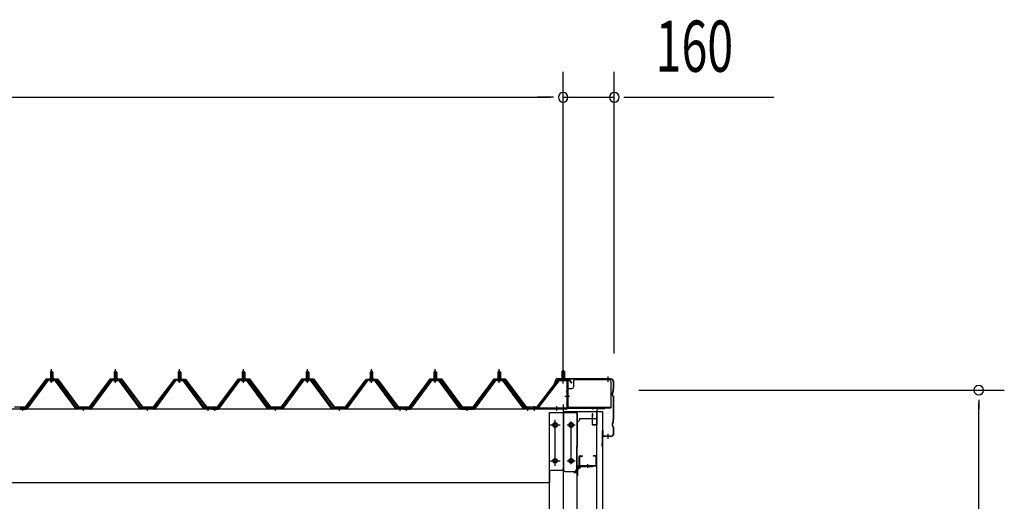
# Model space of a CAD drawing. Extents: x 868 to 33081, y 310 to 22484.
# Drawn here: x 21584 to 24664, y 19201 to 20707 of the extents above; entities that cross this region are included whole.
import ezdxf

# ---------------------------------------------------------------- set-up
doc = ezdxf.new("R2010")
doc.units = 0
doc.header["$LTSCALE"] = 80
for name, pattern in [('1PL-M', [15, 12, -1, 1, -1]), ('1PL-S', [4, 2.5, -0.5, 0.5, -0.5]), ('1PL-SL', [6.5, 5, -0.5, 0.5, -0.5])]:
    doc.linetypes.add(name, pattern=pattern)
for name, color, linetype in [('SUNPOU', 4, 'CONTINUOUS'), ('ケラバ', 3, 'CONTINUOUS'), ('ケラバ穴隠し金具', 2, 'CONTINUOUS'), ('パネル受フレ-ム', 1, 'CONTINUOUS'), ('ヨドル-フ88', 2, 'CONTINUOUS'), ('上枠', 3, 'CONTINUOUS'), ('壁', 3, 'CONTINUOUS'), ('後柱', 3, 'CONTINUOUS'), ('後桁', 3, 'CONTINUOUS'), ('端桁金具', 1, 'CONTINUOUS'), ('胴縁', 1, 'CONTINUOUS'), ('胴縁金具', 2, 'CONTINUOUS')]:
    doc.layers.add(name, color=color, linetype=linetype)
doc.styles.add('00', font='ROMANS', dxfattribs={"width": 0.666667, "bigfont": 'BIGFONT'})

msp = doc.modelspace()

# ---------------------------------------------------------------- linework, layer by layer
at = {"layer": 'SUNPOU'}
for p, q in [((23283.9, 19583.6), (23283.9, 20544.5)), ((23283.9, 19583.6), (23283.9, 20544.5)), ((23443.9, 19663.6), (23443.9, 20544.5)), ((14923.9, 20464.5), (23243.9, 20464.5)), ((23243.9, 20464.5), (23203.9, 20464.5)), ((23253.9, 20464.5), (23223.9, 20464.5)), ((23253.9, 20464.5), (23223.9, 20464.5)), ((23283.9, 20464.5), (23443.9, 20464.5)), ((23473.9, 20464.5), (23503.9, 20464.5)), ((23483.9, 20464.5), (23943, 20464.5)), ((23520.9, 19548.6), (24663.9, 19548.6)), ((24583.9, 19518.6), (24583.9, 19488.6)), ((24583.9, 16328.6), (24583.9, 19508.6))]:
    msp.add_line(p, q, dxfattribs=at)
for centre, start, end in [((23283.9, 20464.5), 0, 180), ((23283.9, 20464.5), 0, 180), ((23283.9, 20464.5), 180, 0), ((23283.9, 20464.5), 180, 0), ((23443.9, 20464.5), 0, 180), ((23443.9, 20464.5), 180, 0), ((24583.9, 19548.6), 90, 270), ((24583.9, 19548.6), 270, 90)]:
    msp.add_arc(centre, 15, start, end, dxfattribs=at)
at = {"layer": 'ケラバ', "color": 6, "linetype": '1PL-M'}
for p, q in [((23283.9, 19575.1), (23283.9, 19591.1)), ((23424.9, 19575.1), (23424.9, 19591.1)), ((23424.9, 19396.1), (23424.9, 19412.1))]:
    msp.add_line(p, q, dxfattribs=at)
at = {"layer": 'ケラバ'}
for p, q in [((23261.4, 19582.4), (23249.4, 19552.6)), ((23262.3, 19582), (23250.3, 19552.3)), ((23431.9, 19583.6), (23263.3, 19583.6)), ((23431.9, 19582.6), (23263.3, 19582.6)), ((23441.9, 19556.5), (23441.9, 19572.6)), ((23442.9, 19556.5), (23442.9, 19572.6)), ((23249.4, 19552.6), (23250.3, 19552.3)), ((23437.9, 19532.1), (23437.9, 19541.2)), ((23439.6, 19543.8), (23438.5, 19542.6)), ((23438.5, 19530.6), (23441.6, 19527.5)), ((23438.9, 19532.1), (23438.9, 19541.2)), ((23440.3, 19543.1), (23439.2, 19541.9)), ((23439.2, 19531.3), (23442.3, 19528.2)), ((23439.9, 19544.5), (23439.9, 19553.2)), ((23441.6, 19555.8), (23440.5, 19554.6)), ((23440.9, 19544.5), (23440.9, 19553.2)), ((23442.3, 19555.1), (23441.2, 19553.9)), ((23441.9, 19460.5), (23441.9, 19526.8)), ((23442.9, 19460.5), (23442.9, 19526.8)), ((23437.9, 19436.1), (23437.9, 19445.2)), ((23439.6, 19447.8), (23438.5, 19446.6)), ((23438.9, 19436.1), (23438.9, 19445.2)), ((23440.3, 19447.1), (23439.2, 19445.9)), ((23439.2, 19435.3), (23442.3, 19432.2)), ((23439.9, 19448.5), (23439.9, 19457.2)), ((23441.6, 19459.8), (23440.5, 19458.6)), ((23440.9, 19448.5), (23440.9, 19457.2)), ((23442.3, 19459.1), (23441.2, 19457.9)), ((23406.9, 19374.6), (23406.9, 19422.6)), ((23407.9, 19374.6), (23407.9, 19422.6)), ((23408.9, 19405.6), (23408.9, 19422.6)), ((23431.9, 19404.6), (23409.9, 19404.6)), ((23438.5, 19434.6), (23441.6, 19431.5)), ((23441.9, 19414.6), (23441.9, 19430.8)), ((23442.9, 19414.6), (23442.9, 19430.8)), ((23405.9, 19374.6), (23405.9, 19381.6)), ((23406.9, 19381.6), (23405.9, 19381.6)), ((23431.9, 19403.6), (23409.9, 19403.6))]:
    msp.add_line(p, q, dxfattribs=at)
for centre, radius, start, end in [((23263.3, 19581.6), 2, 90, 158.0394), ((23263.3, 19581.6), 1, 90, 158.0394), ((23431.9, 19572.6), 11, 0, 90), ((23431.9, 19572.6), 10, 0, 90), ((23439.9, 19541.2), 2, 135, 180), ((23439.9, 19532.1), 2, 180, 225), ((23439.9, 19541.2), 1, 135, 180), ((23439.9, 19532.1), 1, 180, 225), ((23438.9, 19544.5), 1, 315, 0), ((23441.9, 19553.2), 2, 135, 180), ((23438.9, 19544.5), 2, 315, 0), ((23441.9, 19553.2), 1, 135, 180), ((23440.9, 19556.5), 1, 315, 0), ((23440.9, 19526.8), 1, 0, 45), ((23440.9, 19556.5), 2, 315, 0), ((23440.9, 19526.8), 2, 0, 45), ((23439.9, 19445.2), 2, 135, 180), ((23439.9, 19436.1), 2, 180, 225), ((23439.9, 19445.2), 1, 135, 180), ((23439.9, 19436.1), 1, 180, 225), ((23438.9, 19448.5), 1, 315, 0), ((23441.9, 19457.2), 2, 135, 180), ((23438.9, 19448.5), 2, 315, 0), ((23441.9, 19457.2), 1, 135, 180), ((23440.9, 19460.5), 1, 315, 0), ((23440.9, 19460.5), 2, 315, 0), ((23407.9, 19422.6), 1, 0, 180), ((23409.9, 19405.6), 2, 180, 270), ((23409.9, 19405.6), 1, 180, 270), ((23431.9, 19414.6), 11, 270, 0), ((23431.9, 19414.6), 10, 270, 0), ((23440.9, 19430.8), 1, 0, 45), ((23440.9, 19430.8), 2, 0, 45), ((23406.9, 19374.6), 1, 180, 0)]:
    msp.add_arc(centre, radius, start, end, dxfattribs=at)
at = {"layer": 'ケラバ穴隠し金具'}
for p, q in [((23316.3, 19576.6), (23316.3, 19558.6)), ((23321.3, 19581.6), (23428.3, 19581.6)), ((23433.3, 19576.6), (23433.3, 19493.6)), ((23296.3, 19553.6), (23311.3, 19553.6)), ((23296.3, 19553.6), (23296.3, 19496.6)), ((23297.9, 19553.6), (23297.9, 19496.6)), ((23296.3, 19496.6), (23301.3, 19496.6)), ((23301.3, 19496.6), (23301.3, 19493.6)), ((23301.3, 19495.2), (23433.3, 19495.2)), ((23301.3, 19493.6), (23433.3, 19493.6))]:
    msp.add_line(p, q, dxfattribs=at)
at = {"layer": 'ケラバ穴隠し金具', "color": 6, "linetype": '1PL-S'}
for p, q in [((23300.4, 19543.6), (23293.8, 19543.6)), ((23293.8, 19505.6), (23300.4, 19505.6))]:
    msp.add_line(p, q, dxfattribs=at)
at = {"layer": 'ケラバ穴隠し金具'}
for centre, start, end in [((23311.3, 19558.6), 270, 0), ((23321.3, 19576.6), 90, 180), ((23428.3, 19576.6), 0, 90)]:
    msp.add_arc(centre, 5, start, end, dxfattribs=at)
at = {"layer": 'パネル受フレ-ム', "color": 6, "linetype": '1PL-SL'}
for p, q in [((23283.9, 19569), (23283.9, 19619.7)), ((23289.3, 19529.6), (23303.3, 19529.6)), ((23193.9, 19484.2), (23193.9, 19498.2)), ((23263.9, 19484.2), (23263.9, 19498.2))]:
    msp.add_line(p, q, dxfattribs=at)
at = {"layer": 'パネル受フレ-ム'}
for p, q in [((21679.9, 19604.6), (21683.9, 19608.6)), ((21687.9, 19604.6), (21679.9, 19604.6)), ((21679.9, 19604.6), (21679.9, 19586.9)), ((21683.9, 19608.6), (21687.9, 19604.6)), ((21687.9, 19604.6), (21687.9, 19586.9)), ((21879.9, 19604.6), (21883.9, 19608.6)), ((21887.9, 19604.6), (21879.9, 19604.6)), ((21879.9, 19604.6), (21879.9, 19586.9)), ((21883.9, 19608.6), (21887.9, 19604.6)), ((21887.9, 19604.6), (21887.9, 19586.9)), ((22079.9, 19604.6), (22083.9, 19608.6)), ((22087.9, 19604.6), (22079.9, 19604.6)), ((22079.9, 19604.6), (22079.9, 19586.9)), ((22083.9, 19608.6), (22087.9, 19604.6)), ((22087.9, 19604.6), (22087.9, 19586.9)), ((22279.9, 19604.6), (22283.9, 19608.6)), ((22287.9, 19604.6), (22279.9, 19604.6)), ((22279.9, 19604.6), (22279.9, 19586.9)), ((22283.9, 19608.6), (22287.9, 19604.6)), ((22287.9, 19604.6), (22287.9, 19586.9)), ((22479.9, 19604.6), (22483.9, 19608.6)), ((22487.9, 19604.6), (22479.9, 19604.6)), ((22479.9, 19604.6), (22479.9, 19586.9)), ((22483.9, 19608.6), (22487.9, 19604.6)), ((22487.9, 19604.6), (22487.9, 19586.9)), ((22679.9, 19604.6), (22683.9, 19608.6)), ((22687.9, 19604.6), (22679.9, 19604.6)), ((22679.9, 19604.6), (22679.9, 19586.9)), ((22683.9, 19608.6), (22687.9, 19604.6)), ((22687.9, 19604.6), (22687.9, 19586.9)), ((22883.9, 19608.6), (22879.9, 19604.6)), ((22879.9, 19604.6), (22887.9, 19604.6)), ((22879.9, 19604.6), (22879.9, 19586.9)), ((22887.9, 19604.6), (22883.9, 19608.6)), ((22887.9, 19604.6), (22887.9, 19586.9)), ((23083.9, 19608.6), (23079.9, 19604.6)), ((23079.9, 19604.6), (23087.9, 19604.6)), ((23079.9, 19604.6), (23079.9, 19586.9)), ((23087.9, 19604.6), (23083.9, 19608.6)), ((23087.9, 19604.6), (23087.9, 19586.9)), ((23283.9, 19611.1), (23279.9, 19607.1)), ((23279.9, 19607.1), (23287.9, 19607.1)), ((23279.9, 19607.1), (23279.9, 19581.1)), ((23287.9, 19607.1), (23283.9, 19611.1)), ((23287.9, 19607.1), (23287.9, 19581.1)), ((21669.2, 19581), (21603.9, 19491.9)), ((21671.1, 19579.6), (21605.8, 19490.6)), ((21609.4, 19491.7), (21673.9, 19579.6)), ((21696.8, 19581.9), (21671.1, 19581.9)), ((21696.8, 19579.6), (21671.1, 19579.6)), ((21678, 19581.9), (21678, 19582.9)), ((21678, 19582.9), (21689.8, 19582.9)), ((21678.9, 19577.6), (21688.9, 19577.6)), ((21679.7, 19586.9), (21679.7, 19582.9)), ((21679.7, 19586.9), (21688.2, 19586.9)), ((21688.2, 19586.9), (21688.2, 19582.9)), ((21689.8, 19582.9), (21689.8, 19581.9)), ((21758.4, 19491.7), (21693.9, 19579.6)), ((21762.1, 19490.6), (21696.8, 19579.6)), ((21763.9, 19491.9), (21698.6, 19581)), ((21869.2, 19581), (21803.9, 19491.9)), ((21871.1, 19579.6), (21805.8, 19490.6)), ((21809.4, 19491.7), (21873.9, 19579.6)), ((21896.8, 19581.9), (21871.1, 19581.9)), ((21896.8, 19579.6), (21871.1, 19579.6)), ((21878, 19581.9), (21878, 19582.9)), ((21878, 19582.9), (21889.8, 19582.9)), ((21878.9, 19577.6), (21888.9, 19577.6)), ((21879.7, 19586.9), (21879.7, 19582.9)), ((21879.7, 19586.9), (21888.2, 19586.9)), ((21888.2, 19586.9), (21888.2, 19582.9)), ((21889.8, 19582.9), (21889.8, 19581.9)), ((21958.4, 19491.7), (21893.9, 19579.6)), ((21962.1, 19490.6), (21896.8, 19579.6)), ((21963.9, 19491.9), (21898.6, 19581)), ((22069.2, 19581), (22003.9, 19491.9)), ((22071.1, 19579.6), (22005.8, 19490.6)), ((22009.4, 19491.7), (22073.9, 19579.6)), ((22096.8, 19581.9), (22071.1, 19581.9)), ((22096.8, 19579.6), (22071.1, 19579.6)), ((22078, 19581.9), (22078, 19582.9)), ((22078, 19582.9), (22089.8, 19582.9)), ((22078.9, 19577.6), (22088.9, 19577.6)), ((22079.7, 19586.9), (22079.7, 19582.9)), ((22079.7, 19586.9), (22088.2, 19586.9)), ((22088.2, 19586.9), (22088.2, 19582.9)), ((22089.8, 19582.9), (22089.8, 19581.9)), ((22158.4, 19491.7), (22093.9, 19579.6)), ((22162.1, 19490.6), (22096.8, 19579.6)), ((22163.9, 19491.9), (22098.6, 19581)), ((22269.2, 19581), (22203.9, 19491.9)), ((22271.1, 19579.6), (22205.8, 19490.6)), ((22209.4, 19491.7), (22273.9, 19579.6)), ((22296.8, 19581.9), (22271.1, 19581.9)), ((22296.8, 19579.6), (22271.1, 19579.6)), ((22278, 19581.9), (22278, 19582.9)), ((22278, 19582.9), (22289.8, 19582.9)), ((22278.9, 19577.6), (22288.9, 19577.6)), ((22279.7, 19586.9), (22279.7, 19582.9)), ((22279.7, 19586.9), (22288.2, 19586.9)), ((22288.2, 19586.9), (22288.2, 19582.9)), ((22289.8, 19582.9), (22289.8, 19581.9)), ((22358.4, 19491.7), (22293.9, 19579.6)), ((22362.1, 19490.6), (22296.8, 19579.6)), ((22363.9, 19491.9), (22298.6, 19581)), ((22469.2, 19581), (22403.9, 19491.9)), ((22471.1, 19579.6), (22405.8, 19490.6)), ((22409.4, 19491.7), (22473.9, 19579.6)), ((22496.8, 19581.9), (22471.1, 19581.9)), ((22496.8, 19579.6), (22471.1, 19579.6)), ((22478, 19581.9), (22478, 19582.9)), ((22478, 19582.9), (22489.8, 19582.9)), ((22478.9, 19577.6), (22488.9, 19577.6)), ((22479.7, 19586.9), (22479.7, 19582.9)), ((22479.7, 19586.9), (22488.2, 19586.9)), ((22488.2, 19586.9), (22488.2, 19582.9)), ((22489.8, 19582.9), (22489.8, 19581.9)), ((22558.4, 19491.7), (22493.9, 19579.6)), ((22562.1, 19490.6), (22496.8, 19579.6)), ((22563.9, 19491.9), (22498.6, 19581)), ((22669.2, 19581), (22603.9, 19491.9)), ((22671.1, 19579.6), (22605.8, 19490.6)), ((22609.4, 19491.7), (22673.9, 19579.6)), ((22696.8, 19581.9), (22671.1, 19581.9)), ((22696.8, 19579.6), (22671.1, 19579.6)), ((22678, 19581.9), (22678, 19582.9)), ((22678, 19582.9), (22689.8, 19582.9)), ((22678.9, 19577.6), (22688.9, 19577.6)), ((22679.7, 19586.9), (22679.7, 19582.9)), ((22679.7, 19586.9), (22688.2, 19586.9)), ((22688.2, 19586.9), (22688.2, 19582.9)), ((22689.8, 19582.9), (22689.8, 19581.9)), ((22758.4, 19491.7), (22693.9, 19579.6)), ((22762.1, 19490.6), (22696.8, 19579.6)), ((22763.9, 19491.9), (22698.6, 19581)), ((22803.9, 19491.9), (22869.2, 19581)), ((22805.8, 19490.6), (22871.1, 19579.6)), ((22809.4, 19491.7), (22873.9, 19579.6)), ((22871.1, 19581.9), (22896.8, 19581.9)), ((22871.1, 19579.6), (22896.8, 19579.6)), ((22878, 19582.9), (22878, 19581.9)), ((22889.8, 19582.9), (22878, 19582.9)), ((22888.9, 19577.6), (22878.9, 19577.6)), ((22879.7, 19586.9), (22879.7, 19582.9)), ((22888.2, 19586.9), (22879.7, 19586.9)), ((22888.2, 19586.9), (22888.2, 19582.9)), ((22889.8, 19581.9), (22889.8, 19582.9)), ((22958.4, 19491.7), (22893.9, 19579.6)), ((22896.8, 19579.6), (22962.1, 19490.6)), ((22898.6, 19581), (22963.9, 19491.9)), ((23003.9, 19491.9), (23069.2, 19581)), ((23005.8, 19490.6), (23071.1, 19579.6)), ((23009.4, 19491.7), (23073.9, 19579.6)), ((23071.1, 19581.9), (23096.8, 19581.9)), ((23071.1, 19579.6), (23096.8, 19579.6)), ((23078, 19582.9), (23078, 19581.9)), ((23089.8, 19582.9), (23078, 19582.9)), ((23088.9, 19577.6), (23078.9, 19577.6)), ((23079.7, 19586.9), (23079.7, 19582.9)), ((23088.2, 19586.9), (23079.7, 19586.9)), ((23088.2, 19586.9), (23088.2, 19582.9)), ((23089.8, 19581.9), (23089.8, 19582.9)), ((23158.4, 19491.7), (23093.9, 19579.6)), ((23096.8, 19579.6), (23162.1, 19490.6)), ((23098.6, 19581), (23163.9, 19491.9)), ((23268.7, 19579.1), (23203.4, 19493.3)), ((23270.5, 19577.7), (23205.2, 19491.9)), ((23272.3, 19581.1), (23293.7, 19581.1)), ((23272.3, 19578.8), (23293.7, 19578.8)), ((23278.9, 19577.9), (23277.9, 19578.9)), ((23288.9, 19577.9), (23278.9, 19577.9)), ((23288.9, 19577.9), (23289.9, 19578.9)), ((23295.6, 19576.9), (23295.6, 19493.8)), ((23297.9, 19576.9), (23297.9, 19493.8)), ((21584.9, 19491.9), (21584.9, 19489.6)), ((21603.9, 19491.9), (21584.9, 19491.9)), ((21584.9, 19489.6), (21603.9, 19489.6)), ((21603.9, 19489.6), (21605.4, 19489.6)), ((21763.9, 19489.6), (21762.4, 19489.6)), ((21803.9, 19491.9), (21763.9, 19491.9)), ((21803.9, 19489.6), (21763.9, 19489.6)), ((21803.9, 19489.6), (21805.4, 19489.6)), ((21963.9, 19489.6), (21962.4, 19489.6)), ((22003.9, 19491.9), (21963.9, 19491.9)), ((22003.9, 19489.6), (21963.9, 19489.6)), ((22003.9, 19489.6), (22005.4, 19489.6)), ((22163.9, 19489.6), (22162.4, 19489.6)), ((22182.9, 19491.9), (22163.9, 19491.9)), ((22182.9, 19489.6), (22163.9, 19489.6)), ((22182.9, 19489.6), (22182.9, 19491.9)), ((22184.9, 19491.9), (22184.9, 19489.6)), ((22203.9, 19491.9), (22184.9, 19491.9)), ((22184.9, 19489.6), (22203.9, 19489.6)), ((22203.9, 19489.6), (22205.4, 19489.6)), ((22363.9, 19489.6), (22362.4, 19489.6)), ((22403.9, 19491.9), (22363.9, 19491.9)), ((22403.9, 19489.6), (22363.9, 19489.6)), ((22403.9, 19489.6), (22405.4, 19489.6)), ((22563.9, 19489.6), (22562.4, 19489.6)), ((22603.9, 19491.9), (22563.9, 19491.9)), ((22603.9, 19489.6), (22563.9, 19489.6)), ((22603.9, 19489.6), (22605.4, 19489.6)), ((22763.9, 19489.6), (22762.4, 19489.6)), ((22782.9, 19491.9), (22763.9, 19491.9)), ((22782.9, 19489.6), (22763.9, 19489.6)), ((22782.9, 19489.6), (22782.9, 19491.9)), ((22784.9, 19489.6), (22784.9, 19491.9)), ((22784.9, 19491.9), (22803.9, 19491.9)), ((22784.9, 19489.6), (22803.9, 19489.6)), ((22803.9, 19489.6), (22805.4, 19489.6)), ((22963.9, 19489.6), (22962.4, 19489.6)), ((22963.9, 19491.9), (23003.9, 19491.9)), ((22963.9, 19489.6), (23003.9, 19489.6)), ((23003.9, 19489.6), (23005.4, 19489.6)), ((23163.9, 19489.6), (23162.4, 19489.6)), ((23182.9, 19491.9), (23163.9, 19491.9)), ((23182.9, 19489.6), (23163.9, 19489.6)), ((23182.9, 19489.6), (23182.9, 19491.9)), ((23185.9, 19491.9), (23185.9, 19489.6)), ((23293.7, 19491.9), (23185.9, 19491.9)), ((23293.7, 19489.6), (23185.9, 19489.6)), ((23205.2, 19491.9), (23203.4, 19493.3))]:
    msp.add_line(p, q, dxfattribs=at)
at = {"layer": 'パネル受フレ-ム', "color": 6}
for p, q in [((21680.9, 19604.6), (21680.6, 19605.3)), ((21680.9, 19604.6), (21680.9, 19586.9)), ((21686.9, 19604.6), (21687.3, 19605.3)), ((21686.9, 19604.6), (21686.9, 19586.9)), ((21880.9, 19604.6), (21880.6, 19605.3)), ((21880.9, 19604.6), (21880.9, 19586.9)), ((21886.9, 19604.6), (21887.3, 19605.3)), ((21886.9, 19604.6), (21886.9, 19586.9)), ((22080.9, 19604.6), (22080.6, 19605.3)), ((22080.9, 19604.6), (22080.9, 19586.9)), ((22086.9, 19604.6), (22087.3, 19605.3)), ((22086.9, 19604.6), (22086.9, 19586.9)), ((22280.9, 19604.6), (22280.6, 19605.3)), ((22280.9, 19604.6), (22280.9, 19586.9)), ((22286.9, 19604.6), (22287.3, 19605.3)), ((22286.9, 19604.6), (22286.9, 19586.9)), ((22480.9, 19604.6), (22480.6, 19605.3)), ((22480.9, 19604.6), (22480.9, 19586.9)), ((22486.9, 19604.6), (22487.3, 19605.3)), ((22486.9, 19604.6), (22486.9, 19586.9)), ((22680.9, 19604.6), (22680.6, 19605.3)), ((22680.9, 19604.6), (22680.9, 19586.9)), ((22686.9, 19604.6), (22687.3, 19605.3)), ((22686.9, 19604.6), (22686.9, 19586.9)), ((22880.9, 19604.6), (22880.6, 19605.3)), ((22880.9, 19604.6), (22880.9, 19586.9)), ((22886.9, 19604.6), (22887.3, 19605.3)), ((22886.9, 19604.6), (22886.9, 19586.9)), ((23080.9, 19604.6), (23080.6, 19605.3)), ((23080.9, 19604.6), (23080.9, 19586.9)), ((23086.9, 19604.6), (23087.3, 19605.3)), ((23086.9, 19604.6), (23086.9, 19586.9)), ((23280.9, 19607.1), (23280.9, 19581.1)), ((23286.9, 19607.1), (23286.9, 19581.1))]:
    msp.add_line(p, q, dxfattribs=at)
at = {"layer": 'パネル受フレ-ム', "color": 6, "linetype": '1PL-M'}
for p, q in [((21683.9, 19571.3), (21683.9, 19614.6)), ((21883.9, 19571.3), (21883.9, 19614.6)), ((22083.9, 19571.3), (22083.9, 19614.6)), ((22283.9, 19571.3), (22283.9, 19614.6)), ((22483.9, 19571.3), (22483.9, 19614.6)), ((22683.9, 19571.3), (22683.9, 19614.6)), ((22883.9, 19571.3), (22883.9, 19614.6)), ((23083.9, 19571.3), (23083.9, 19614.6)), ((21593.9, 19483.6), (21593.9, 19497.9)), ((21783.9, 19483.6), (21783.9, 19497.9)), ((21983.9, 19483.6), (21983.9, 19497.9)), ((22173.9, 19483.6), (22173.9, 19497.9)), ((22193.9, 19483.6), (22193.9, 19497.9)), ((22383.9, 19483.6), (22383.9, 19497.9)), ((22583.9, 19483.6), (22583.9, 19497.9)), ((22773.9, 19483.6), (22773.9, 19497.9)), ((22793.9, 19483.6), (22793.9, 19497.9)), ((22983.9, 19483.6), (22983.9, 19497.9)), ((23173.9, 19483.6), (23173.9, 19497.9))]:
    msp.add_line(p, q, dxfattribs=at)
at = {"layer": 'パネル受フレ-ム'}
for centre, radius, start, end in [((21671.1, 19579.6), 2.3, 90, 143.1301), ((21678.9, 19578.6), 1, 90, 270), ((21688.9, 19578.6), 1, 270, 90), ((21696.8, 19579.6), 2.3, 36.8699, 90), ((21871.1, 19579.6), 2.3, 90, 143.1301), ((21878.9, 19578.6), 1, 90, 270), ((21888.9, 19578.6), 1, 270, 90), ((21896.8, 19579.6), 2.3, 36.8699, 90), ((22071.1, 19579.6), 2.3, 90, 143.1301), ((22078.9, 19578.6), 1, 90, 270), ((22088.9, 19578.6), 1, 270, 90), ((22096.8, 19579.6), 2.3, 36.8699, 90), ((22271.1, 19579.6), 2.3, 90, 143.1301), ((22278.9, 19578.6), 1, 90, 270), ((22288.9, 19578.6), 1, 270, 90), ((22296.8, 19579.6), 2.3, 36.8699, 90), ((22471.1, 19579.6), 2.3, 90, 143.1301), ((22478.9, 19578.6), 1, 90, 270), ((22488.9, 19578.6), 1, 270, 90), ((22496.8, 19579.6), 2.3, 36.8699, 90), ((22671.1, 19579.6), 2.3, 90, 143.1301), ((22678.9, 19578.6), 1, 90, 270), ((22688.9, 19578.6), 1, 270, 90), ((22696.8, 19579.6), 2.3, 36.8699, 90), ((22871.1, 19579.6), 2.3, 90, 143.1301), ((22878.9, 19578.6), 1, 90, 270), ((22888.9, 19578.6), 1, 270, 90), ((22896.8, 19579.6), 2.3, 36.8699, 90), ((23071.1, 19579.6), 2.3, 90, 143.1301), ((23078.9, 19578.6), 1, 90, 270), ((23088.9, 19578.6), 1, 270, 90), ((23096.8, 19579.6), 2.3, 36.8699, 90), ((23272.3, 19576.9), 4.2, 90, 148.7453), ((23272.3, 19576.9), 1.9, 90, 148.7453), ((23293.7, 19576.9), 4.2, 0, 90), ((23293.7, 19576.9), 1.9, 0, 90), ((21603.9, 19491.9), 2.3, 270, 323.7526), ((21605.4, 19494.6), 5, 270, 323.7526), ((21762.4, 19494.6), 5, 216.2474, 270), ((21763.9, 19491.9), 2.3, 216.2474, 270), ((21803.9, 19491.9), 2.3, 270, 323.7526), ((21805.4, 19494.6), 5, 270, 323.7526), ((21962.4, 19494.6), 5, 216.2474, 270), ((21963.9, 19491.9), 2.3, 216.2474, 270), ((22003.9, 19491.9), 2.3, 270, 323.7526), ((22005.4, 19494.6), 5, 270, 323.7526), ((22162.4, 19494.6), 5, 216.2474, 270), ((22163.9, 19491.9), 2.3, 216.2474, 270), ((22203.9, 19491.9), 2.3, 270, 323.7526), ((22205.4, 19494.6), 5, 270, 323.7526), ((22362.4, 19494.6), 5, 216.2474, 270), ((22363.9, 19491.9), 2.3, 216.2474, 270), ((22403.9, 19491.9), 2.3, 270, 323.7526), ((22405.4, 19494.6), 5, 270, 323.7526), ((22562.4, 19494.6), 5, 216.2474, 270), ((22563.9, 19491.9), 2.3, 216.2474, 270), ((22603.9, 19491.9), 2.3, 270, 323.7526), ((22605.4, 19494.6), 5, 270, 323.7526), ((22762.4, 19494.6), 5, 216.2474, 270), ((22763.9, 19491.9), 2.3, 216.2474, 270), ((22803.9, 19491.9), 2.3, 270, 323.7526), ((22805.4, 19494.6), 5, 270, 323.7526), ((22962.4, 19494.6), 5, 216.2474, 270), ((22963.9, 19491.9), 2.3, 216.2474, 270), ((23003.9, 19491.9), 2.3, 270, 323.7526), ((23005.4, 19494.6), 5, 270, 323.7526), ((23162.4, 19494.6), 5, 216.2474, 270), ((23163.9, 19491.9), 2.3, 216.2474, 270), ((23293.7, 19493.8), 1.9, 270, 0), ((23293.7, 19493.8), 4.2, 270, 0)]:
    msp.add_arc(centre, radius, start, end, dxfattribs=at)
at = {"layer": 'ヨドル-フ88'}
for p, q in [((21602.6, 19496.1), (21667.9, 19583.6)), ((21668.1, 19583.1), (21602.9, 19495.6)), ((21667.9, 19583.6), (21702.9, 19583.6)), ((21702.6, 19583.1), (21668.1, 19583.1)), ((21767.9, 19495.6), (21702.6, 19583.1)), ((21702.9, 19583.6), (21768.1, 19496.1)), ((21802.6, 19496.1), (21867.9, 19583.6)), ((21868.1, 19583.1), (21802.9, 19495.6)), ((21867.9, 19583.6), (21902.9, 19583.6)), ((21902.6, 19583.1), (21868.1, 19583.1)), ((21967.9, 19495.6), (21902.6, 19583.1)), ((21902.9, 19583.6), (21968.1, 19496.1)), ((22002.6, 19496.1), (22063.8, 19576.4)), ((22064.2, 19576), (22002.9, 19495.6)), ((22059.6, 19570.7), (22068.6, 19582.6)), ((22060, 19570.4), (22059.6, 19570.7)), ((22068.9, 19582.1), (22060, 19570.4)), ((22063.8, 19576.4), (22071.6, 19582.6)), ((22071.8, 19582.1), (22064.2, 19576)), ((22068.6, 19582.6), (22099.1, 19582.6)), ((22099, 19582.1), (22068.9, 19582.1)), ((22071.6, 19582.6), (22102.1, 19582.6)), ((22101.9, 19582.1), (22071.8, 19582.1)), ((22106.6, 19576), (22099, 19582.1)), ((22099.1, 19582.6), (22106.9, 19576.4)), ((22110.8, 19570.4), (22101.9, 19582.1)), ((22102.1, 19582.6), (22111.2, 19570.7)), ((22167.9, 19495.6), (22106.6, 19576)), ((22106.9, 19576.4), (22168.1, 19496.1)), ((22111.2, 19570.7), (22110.8, 19570.4)), ((22202.6, 19496.1), (22267.9, 19583.6)), ((22268.1, 19583.1), (22202.9, 19495.6)), ((22267.9, 19583.6), (22302.9, 19583.6)), ((22302.6, 19583.1), (22268.1, 19583.1)), ((22367.9, 19495.6), (22302.6, 19583.1)), ((22302.9, 19583.6), (22368.1, 19496.1)), ((22402.6, 19496.1), (22467.9, 19583.6)), ((22468.1, 19583.1), (22402.9, 19495.6)), ((22467.9, 19583.6), (22502.9, 19583.6)), ((22502.6, 19583.1), (22468.1, 19583.1)), ((22567.9, 19495.6), (22502.6, 19583.1)), ((22502.9, 19583.6), (22568.1, 19496.1)), ((22602.6, 19496.1), (22663.8, 19576.4)), ((22664.2, 19576), (22602.9, 19495.6)), ((22659.6, 19570.7), (22668.6, 19582.6)), ((22660, 19570.4), (22659.6, 19570.7)), ((22668.9, 19582.1), (22660, 19570.4)), ((22663.8, 19576.4), (22671.6, 19582.6)), ((22671.8, 19582.1), (22664.2, 19576)), ((22668.6, 19582.6), (22699.1, 19582.6)), ((22699, 19582.1), (22668.9, 19582.1)), ((22671.6, 19582.6), (22702.1, 19582.6)), ((22701.9, 19582.1), (22671.8, 19582.1)), ((22706.6, 19576), (22699, 19582.1)), ((22699.1, 19582.6), (22706.9, 19576.4)), ((22710.8, 19570.4), (22701.9, 19582.1)), ((22702.1, 19582.6), (22711.2, 19570.7)), ((22767.9, 19495.6), (22706.6, 19576)), ((22706.9, 19576.4), (22768.1, 19496.1)), ((22711.2, 19570.7), (22710.8, 19570.4)), ((22802.6, 19496.1), (22867.9, 19583.6)), ((22868.1, 19583.1), (22802.9, 19495.6)), ((22867.9, 19583.6), (22902.9, 19583.6)), ((22902.6, 19583.1), (22868.1, 19583.1)), ((22967.9, 19495.6), (22902.6, 19583.1)), ((22902.9, 19583.6), (22968.1, 19496.1)), ((23002.6, 19496.1), (23067.9, 19583.6)), ((23068.1, 19583.1), (23002.9, 19495.6)), ((23067.9, 19583.6), (23102.9, 19583.6)), ((23102.6, 19583.1), (23068.1, 19583.1)), ((23167.9, 19495.6), (23102.6, 19583.1)), ((23102.9, 19583.6), (23168.1, 19496.1)), ((23202.6, 19496.1), (23263.8, 19576.4)), ((23264.2, 19576), (23202.9, 19495.6)), ((23263.8, 19576.4), (23271.6, 19582.6)), ((23271.8, 19582.1), (23264.2, 19576)), ((23271.6, 19582.6), (23302.1, 19582.6)), ((23301.9, 19582.1), (23271.8, 19582.1)), ((23310.8, 19570.4), (23301.9, 19582.1)), ((23302.1, 19582.6), (23311.2, 19570.7)), ((23311.2, 19570.7), (23310.8, 19570.4)), ((21602.9, 19495.6), (21567.9, 19495.6)), ((21568.1, 19496.1), (21602.6, 19496.1)), ((21802.9, 19495.6), (21767.9, 19495.6)), ((21768.1, 19496.1), (21802.6, 19496.1)), ((22002.9, 19495.6), (21967.9, 19495.6)), ((21968.1, 19496.1), (22002.6, 19496.1)), ((22202.9, 19495.6), (22167.9, 19495.6)), ((22168.1, 19496.1), (22202.6, 19496.1)), ((22402.9, 19495.6), (22367.9, 19495.6)), ((22368.1, 19496.1), (22402.6, 19496.1)), ((22602.9, 19495.6), (22567.9, 19495.6)), ((22568.1, 19496.1), (22602.6, 19496.1)), ((22802.9, 19495.6), (22767.9, 19495.6)), ((22768.1, 19496.1), (22802.6, 19496.1)), ((23002.9, 19495.6), (22967.9, 19495.6)), ((22968.1, 19496.1), (23002.6, 19496.1)), ((23202.9, 19495.6), (23167.9, 19495.6)), ((23168.1, 19496.1), (23202.6, 19496.1))]:
    msp.add_line(p, q, dxfattribs=at)
at = {"layer": '上枠'}
for p, q in [((23268.3, 19580.8), (23261.9, 19571.6)), ((23261.9, 19571.6), (23262.7, 19571.1)), ((23269.1, 19580.2), (23262.7, 19571.1)), ((23296.9, 19581.6), (23270, 19581.6)), ((23296.9, 19580.6), (23270, 19580.6)), ((23297.9, 19579.6), (23297.9, 19494.6)), ((23298.9, 19579.6), (23298.9, 19494.6)), ((23299.9, 19493.6), (23412.9, 19493.6)), ((23299.9, 19492.6), (23412.9, 19492.6)), ((23374.9, 19473.6), (23374.9, 19441.6)), ((23375.9, 19441.6), (23375.9, 19473.6)), ((23375.9, 19466.6), (23376.9, 19466.6)), ((23376.9, 19466.6), (23376.9, 19473.6)), ((23388.9, 19490.6), (23388.9, 19441.6)), ((23389.9, 19441.6), (23389.9, 19490.6)), ((23390.9, 19491.6), (23412.9, 19491.6)), ((23387.9, 19440.6), (23376.9, 19440.6)), ((23376.9, 19439.6), (23387.9, 19439.6))]:
    msp.add_line(p, q, dxfattribs=at)
at = {"layer": '上枠', "color": 6, "linetype": '1PL-M'}
for p, q in [((23283.9, 19575.6), (23283.9, 19586.6)), ((23302.8, 19529.6), (23294.5, 19529.6)), ((23376.9, 19496.9), (23376.9, 19488.4))]:
    msp.add_line(p, q, dxfattribs=at)
at = {"layer": '上枠'}
for centre, radius, start, end in [((23270, 19579.6), 2, 90, 145.008), ((23270, 19579.6), 1, 90, 145.008), ((23296.9, 19579.6), 2, 0, 90), ((23296.9, 19579.6), 1, 0, 90), ((23299.9, 19494.6), 2, 180, 270), ((23299.9, 19494.6), 1, 180, 270), ((23375.9, 19473.6), 1, 0, 180), ((23390.9, 19490.6), 2, 90, 180), ((23390.9, 19490.6), 1, 90, 180), ((23412.9, 19492.6), 1, 270, 90), ((23376.9, 19441.6), 2, 180, 270), ((23376.9, 19441.6), 1, 180, 270), ((23387.9, 19441.6), 2, 270, 0), ((23387.9, 19441.6), 1, 270, 0)]:
    msp.add_arc(centre, radius, start, end, dxfattribs=at)
at = {"layer": '上枠', "color": 0, "linetype": 'BYBLOCK'}
msp.add_point((23413.8, 19492.5), dxfattribs=at)
msp.add_point((23413.8, 19492.5), dxfattribs=at)
at = {"layer": '壁'}
for p, q in [((23408.4, 19480.6), (23388.4, 19480.6)), ((23388.4, 19480.6), (23388.4, 16292.6)), ((23408.4, 16292.6), (23408.4, 19480.6))]:
    msp.add_line(p, q, dxfattribs=at)
at = {"layer": '後柱', "color": 6, "linetype": '1PL-M'}
msp.add_line((23283.9, 19503.6), (23283.9, 16263.6), dxfattribs=at)
at = {"layer": '後柱'}
for p, q in [((23241.4, 19478.6), (23326.4, 19478.6)), ((23241.4, 16288.6), (23241.4, 19478.6)), ((23326.4, 19478.6), (23326.4, 16288.6)), ((23260.4, 19445.6), (23257.4, 19445.6)), ((23310.4, 19445.6), (23307.4, 19445.6)), ((23257.4, 19433.6), (23260.4, 19433.6)), ((23307.4, 19433.6), (23310.4, 19433.6)), ((23260.4, 19333.6), (23257.4, 19333.6)), ((23257.4, 19321.6), (23260.4, 19321.6)), ((23310.4, 19333.6), (23307.4, 19333.6)), ((23307.4, 19321.6), (23310.4, 19321.6))]:
    msp.add_line(p, q, dxfattribs=at)
at = {"layer": '後柱', "color": 6, "linetype": '1PL-SL'}
for p, q in [((23246.4, 19439.6), (23271.4, 19439.6)), ((23258.9, 19316.6), (23258.9, 19450.6)), ((23296.4, 19439.6), (23321.4, 19439.6)), ((23308.9, 19316.6), (23308.9, 19450.6)), ((23246.4, 19327.6), (23271.4, 19327.6)), ((23296.4, 19327.6), (23321.4, 19327.6)), ((23317.4, 19290.6), (23331.4, 19290.6)), ((23317.4, 19290.6), (23331.4, 19290.6))]:
    msp.add_line(p, q, dxfattribs=at)
at = {"layer": '後柱'}
for centre, start, end in [((23257.4, 19439.6), 90, 270), ((23260.4, 19439.6), 270, 90), ((23307.4, 19439.6), 90, 270), ((23310.4, 19439.6), 270, 90), ((23257.4, 19327.6), 90, 270), ((23260.4, 19327.6), 270, 90), ((23307.4, 19327.6), 90, 270), ((23310.4, 19327.6), 270, 90)]:
    msp.add_arc(centre, 6, start, end, dxfattribs=at)
at = {"layer": '後桁'}
for p, q in [((23283.9, 19489.6), (20483.9, 19489.6)), ((23283.9, 19489.6), (23283.9, 19302.6)), ((23240.9, 19292.6), (23240.9, 19259.6)), ((23278.9, 19297.6), (23245.9, 19297.6)), ((20526.9, 19259.6), (23240.9, 19259.6)), ((23240.9, 19264.4), (23240.9, 19259.6))]:
    msp.add_line(p, q, dxfattribs=at)
at = {"layer": '後桁', "color": 6, "linetype": '1PL-SL'}
for p, q in [((23242.9, 19439.6), (23274.9, 19439.6)), ((23258.9, 19311.6), (23258.9, 19455.6)), ((23242.9, 19327.6), (23274.9, 19327.6))]:
    msp.add_line(p, q, dxfattribs=at)
at = {"layer": '後桁'}
for centre in [(23258.9, 19439.6), (23258.9, 19327.6)]:
    msp.add_circle(centre, 6, dxfattribs=at)
for centre, start, end in [((23245.9, 19292.6), 90, 180), ((23278.9, 19302.6), 270, 0)]:
    msp.add_arc(centre, 5, start, end, dxfattribs=at)
at = {"layer": '端桁金具'}
for p, q in [((23284.9, 19480.6), (23284.9, 19299.6)), ((23389.9, 19480.6), (23284.9, 19480.6)), ((23325.4, 19480.6), (23325.4, 19475.6)), ((23327.4, 19475.6), (23325.4, 19475.6)), ((23327.4, 19475.6), (23327.4, 19372.6)), ((23389.9, 19459.6), (23389.9, 19480.6)), ((23329.9, 19450.6), (23327.4, 19450.6)), ((23334.9, 19459.6), (23334.9, 19455.6)), ((23334.9, 19459.6), (23389.9, 19459.6)), ((23365.9, 19460.6), (23365.9, 19459.6)), ((23325.4, 19372.6), (23327.4, 19372.6)), ((23325.4, 19372.6), (23325.4, 19299.6)), ((23289.9, 19294.6), (23320.4, 19294.6))]:
    msp.add_line(p, q, dxfattribs=at)
at = {"layer": '端桁金具', "color": 6, "linetype": '1PL-S'}
for p, q in [((23297.9, 19439.6), (23319.9, 19439.6)), ((23308.9, 19428.6), (23308.9, 19450.6)), ((23297.9, 19327.6), (23319.9, 19327.6)), ((23308.9, 19316.6), (23308.9, 19338.6))]:
    msp.add_line(p, q, dxfattribs=at)
at = {"layer": '端桁金具'}
for centre in [(23308.9, 19439.6), (23308.9, 19327.6)]:
    msp.add_circle(centre, 6, dxfattribs=at)
for centre, start, end in [((23329.9, 19455.6), 270, 0), ((23289.9, 19299.6), 180, 270), ((23320.4, 19299.6), 270, 0)]:
    msp.add_arc(centre, 5, start, end, dxfattribs=at)
at = {"layer": '胴縁'}
for p, q in [((23337.4, 19343.6), (23344.4, 19343.6)), ((23344.4, 19342), (23344.4, 19343.6)), ((23385.4, 19343.6), (23378.4, 19343.6)), ((23378.4, 19342), (23378.4, 19343.6)), ((23334.4, 19313.6), (23334.4, 19340.6)), ((23336, 19313.6), (23336, 19340.6)), ((23337.4, 19342), (23344.4, 19342)), ((23385.4, 19312.2), (23337.4, 19312.2)), ((23385.4, 19342), (23378.4, 19342)), ((23386.8, 19313.6), (23386.8, 19340.6)), ((23388.4, 19313.6), (23388.4, 19340.6)), ((23385.4, 19310.6), (23337.4, 19310.6))]:
    msp.add_line(p, q, dxfattribs=at)
at = {"layer": '胴縁', "color": 6, "linetype": '1PL-M'}
msp.add_line((23361.4, 19305.6), (23361.4, 19317.2), dxfattribs=at)
at = {"layer": '胴縁'}
for centre, radius, start, end in [((23337.4, 19340.6), 3, 90, 180), ((23385.4, 19340.6), 3, 0, 90), ((23337.4, 19313.6), 3, 180, 270), ((23337.4, 19340.6), 1.4, 90, 180), ((23337.4, 19313.6), 1.4, 180, 270), ((23385.4, 19340.6), 1.4, 0, 90), ((23385.4, 19313.6), 3, 270, 0), ((23385.4, 19313.6), 1.4, 270, 0)]:
    msp.add_arc(centre, radius, start, end, dxfattribs=at)
at = {"layer": '胴縁金具', "color": 6, "linetype": '1PL-SL'}
for p, q in [((23361.4, 19305.8), (23361.4, 19313.1)), ((23331.2, 19290.6), (23323.9, 19290.6))]:
    msp.add_line(p, q, dxfattribs=at)
at = {"layer": '胴縁金具'}
for p, q in [((23326.4, 19307.6), (23326.4, 19280.6)), ((23328.7, 19307.6), (23328.7, 19280.6)), ((23328.7, 19298.3), (23329.2, 19298.3)), ((23376.4, 19310.6), (23329.4, 19310.6)), ((23376.4, 19308.3), (23329.4, 19308.3)), ((23331.2, 19304.8), (23331.2, 19300.3)), ((23332.2, 19305.8), (23336.7, 19305.8)), ((23338.7, 19308.3), (23338.7, 19307.8)), ((23376.4, 19308.3), (23376.4, 19310.6)), ((23326.4, 19280.6), (23328.7, 19280.6))]:
    msp.add_line(p, q, dxfattribs=at)
for centre, radius, start, end in [((23329.4, 19307.6), 3, 90, 180), ((23329.4, 19307.6), 0.7, 90, 180), ((23329.2, 19300.3), 2, 270, 0), ((23332.2, 19304.8), 1, 90, 180), ((23336.7, 19307.8), 2, 270, 0)]:
    msp.add_arc(centre, radius, start, end, dxfattribs=at)

# ---------------------------------------------------------------- texts
at = {"layer": 'SUNPOU', "style": '00', "width": 0.666667}
msp.add_text('160', height=160, dxfattribs=at).set_placement((23573.4, 20544.5))

doc.saveas('drawing.dxf')
